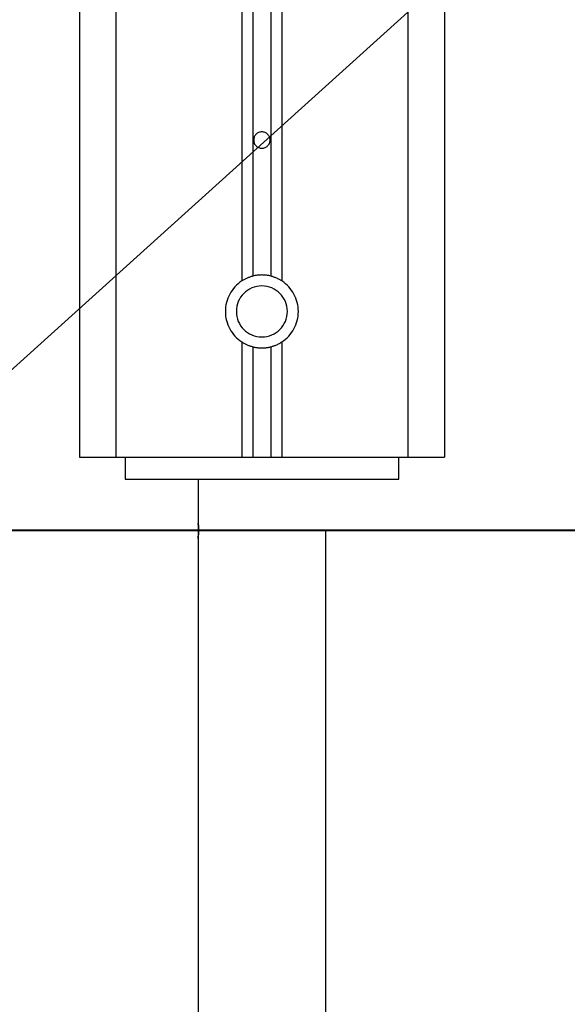
# Model space of a CAD drawing. Extents: x -61 to 55, y 46 to 93.
# Drawn here: x 6 to 7, y 52 to 55 of the extents above; entities that cross this region are included whole.
import ezdxf

# ---------------------------------------------------------------- set-up
doc = ezdxf.new("R2010")
doc.units = 0
doc.layers.get('0').update_dxf_attribs({"linetype": 'CONTINUOUS'})

msp = doc.modelspace()

# ---------------------------------------------------------------- linework, layer by layer
at = {"color": 0}
for points in [[(6.0072, 66.7344), (6.0072, 53.6143)], [(6.0072, 66.7344), (6.0072, 53.6143)], [(6.0072, 66.7344), (6.0072, 53.6143)], [(6.0072, 66.7344), (6.0072, 53.6143)], [(6.0072, 66.7344), (6.0072, 53.6143)], [(6.0072, 66.7344), (6.0072, 53.6143)], [(6.0072, 66.7344), (6.0072, 53.6143)], [(6.0072, 66.7344), (6.0072, 53.6143)], [(6.0072, 66.7344), (6.0072, 53.6143)], [(6.0072, 66.7344), (6.0072, 53.6143)], [(6.0072, 66.7344), (6.0072, 53.6143)], [(6.0072, 66.7344), (6.0072, 53.6143)], [(6.0072, 66.7344), (6.0072, 53.6143)], [(6.0072, 66.7344), (6.0072, 53.6143)], [(6.0072, 66.7344), (6.0072, 53.6143)], [(6.0072, 66.7344), (6.0072, 53.6143)], [(6.0072, 66.7344), (6.0072, 53.6143)], [(6.0072, 66.7344), (6.0072, 53.6143)], [(6.0072, 66.7344), (6.0072, 53.6143)], [(6.0072, 66.7344), (6.0072, 53.6143)], [(6.0072, 66.7344), (6.0072, 53.6143)], [(6.1072, 66.7343), (6.1072, 53.6143)], [(6.1072, 66.7343), (6.1072, 53.6143)], [(6.1072, 66.7343), (6.1072, 53.6143)], [(6.1072, 66.7343), (6.1072, 53.6143)], [(6.1072, 66.7343), (6.1072, 53.6143)], [(6.1072, 66.7343), (6.1072, 53.6143)], [(6.1072, 66.7343), (6.1072, 53.6143)], [(6.1072, 66.7343), (6.1072, 53.6143)], [(6.1072, 66.7343), (6.1072, 53.6143)], [(6.1072, 66.7343), (6.1072, 53.6143)], [(6.1072, 66.7343), (6.1072, 53.6143)], [(6.1072, 66.7343), (6.1072, 53.6143)], [(6.1072, 66.7343), (6.1072, 53.6143)], [(6.1072, 66.7343), (6.1072, 53.6143)], [(6.1072, 66.7343), (6.1072, 53.6143)], [(6.1072, 66.7343), (6.1072, 53.6143)], [(6.1072, 66.7343), (6.1072, 53.6143)], [(6.1072, 66.7343), (6.1072, 53.6143)], [(6.1072, 66.7343), (6.1072, 53.6143)], [(6.1072, 66.7343), (6.1072, 53.6143)], [(6.1072, 66.7343), (6.1072, 53.6143)], [(6.4522, 66.7343), (6.4522, 54.0979)], [(6.4522, 66.7343), (6.4522, 54.0979)], [(6.4522, 66.7343), (6.4522, 54.0979)], [(6.4522, 66.7343), (6.4522, 54.0979)], [(6.4522, 66.7343), (6.4522, 54.0979)], [(6.4522, 66.7343), (6.4522, 54.0979)], [(6.4522, 66.7343), (6.4522, 54.0979)], [(6.4522, 66.7343), (6.4522, 54.0979)], [(6.4522, 66.7343), (6.4522, 54.0979)], [(6.4522, 66.7343), (6.4522, 54.0979)], [(6.4522, 66.7343), (6.4522, 54.0979)], [(6.4522, 66.7343), (6.4522, 54.0979)], [(6.4522, 66.7343), (6.4522, 54.0979)], [(6.4522, 66.7343), (6.4522, 54.0979)], [(6.4522, 66.7343), (6.4522, 54.0979)], [(6.4522, 66.7343), (6.4522, 54.0979)], [(6.4522, 66.7343), (6.4522, 54.0979)], [(6.4522, 66.7343), (6.4522, 54.0979)], [(6.4522, 66.7343), (6.4522, 54.0979)], [(6.4522, 66.7343), (6.4522, 54.0979)], [(6.4522, 66.7343), (6.4522, 54.0979)], [(6.4822, 66.7344), (6.4822, 54.1112)], [(6.4822, 66.7344), (6.4822, 54.1112)], [(6.4822, 66.7344), (6.4822, 54.1112)], [(6.4822, 66.7344), (6.4822, 54.1112)], [(6.4822, 66.7344), (6.4822, 54.1112)], [(6.4822, 66.7344), (6.4822, 54.1112)], [(6.4822, 66.7344), (6.4822, 54.1112)], [(6.4822, 66.7344), (6.4822, 54.1112)], [(6.4822, 66.7344), (6.4822, 54.1112)], [(6.4822, 66.7344), (6.4822, 54.1112)], [(6.4822, 66.7344), (6.4822, 54.1112)], [(6.4822, 66.7344), (6.4822, 54.1112)], [(6.4822, 66.7344), (6.4822, 54.1112)], [(6.4822, 66.7344), (6.4822, 54.1112)], [(6.4822, 66.7344), (6.4822, 54.1112)], [(6.4822, 66.7344), (6.4822, 54.1112)], [(6.4822, 66.7344), (6.4822, 54.1112)], [(6.4822, 66.7344), (6.4822, 54.1112)], [(6.4822, 66.7344), (6.4822, 54.1112)], [(6.4822, 66.7344), (6.4822, 54.1112)], [(6.4822, 66.7344), (6.4822, 54.1112)], [(6.5322, 54.1112), (6.5322, 66.7344)], [(6.5322, 54.1112), (6.5322, 66.7344)], [(6.5322, 54.1112), (6.5322, 66.7344)], [(6.5322, 54.1112), (6.5322, 66.7344)], [(6.5322, 54.1112), (6.5322, 66.7344)], [(6.5322, 54.1112), (6.5322, 66.7344)], [(6.5322, 54.1112), (6.5322, 66.7344)], [(6.5322, 54.1112), (6.5322, 66.7344)], [(6.5322, 54.1112), (6.5322, 66.7344)], [(6.5322, 54.1112), (6.5322, 66.7344)], [(6.5322, 54.1112), (6.5322, 66.7344)], [(6.5322, 54.1112), (6.5322, 66.7344)], [(6.5322, 54.1112), (6.5322, 66.7344)], [(6.5322, 54.1112), (6.5322, 66.7344)], [(6.5322, 54.1112), (6.5322, 66.7344)], [(6.5322, 54.1112), (6.5322, 66.7344)], [(6.5322, 54.1112), (6.5322, 66.7344)], [(6.5322, 54.1112), (6.5322, 66.7344)], [(6.5322, 54.1112), (6.5322, 66.7344)], [(6.5322, 54.1112), (6.5322, 66.7344)], [(6.5322, 54.1112), (6.5322, 66.7344)], [(6.5622, 66.7343), (6.5622, 54.0979)], [(6.5622, 66.7343), (6.5622, 54.0979)], [(6.5622, 66.7343), (6.5622, 54.0979)], [(6.5622, 66.7343), (6.5622, 54.0979)], [(6.5622, 66.7343), (6.5622, 54.0979)], [(6.5622, 66.7343), (6.5622, 54.0979)], [(6.5622, 66.7343), (6.5622, 54.0979)], [(6.5622, 66.7343), (6.5622, 54.0979)], [(6.5622, 66.7343), (6.5622, 54.0979)], [(6.5622, 66.7343), (6.5622, 54.0979)], [(6.5622, 66.7343), (6.5622, 54.0979)], [(6.5622, 66.7343), (6.5622, 54.0979)], [(6.5622, 66.7343), (6.5622, 54.0979)], [(6.5622, 66.7343), (6.5622, 54.0979)], [(6.5622, 66.7343), (6.5622, 54.0979)], [(6.5622, 66.7343), (6.5622, 54.0979)], [(6.5622, 66.7343), (6.5622, 54.0979)], [(6.5622, 66.7343), (6.5622, 54.0979)], [(6.5622, 66.7343), (6.5622, 54.0979)], [(6.5622, 66.7343), (6.5622, 54.0979)], [(6.5622, 66.7343), (6.5622, 54.0979)], [(6.9072, 66.7343), (6.9072, 53.6143)], [(6.9072, 66.7343), (6.9072, 53.6143)], [(6.9072, 66.7343), (6.9072, 53.6143)], [(6.9072, 66.7343), (6.9072, 53.6143)], [(6.9072, 66.7343), (6.9072, 53.6143)], [(6.9072, 66.7343), (6.9072, 53.6143)], [(6.9072, 66.7343), (6.9072, 53.6143)], [(6.9072, 66.7343), (6.9072, 53.6143)], [(6.9072, 66.7343), (6.9072, 53.6143)], [(6.9072, 66.7343), (6.9072, 53.6143)], [(6.9072, 66.7343), (6.9072, 53.6143)], [(6.9072, 66.7343), (6.9072, 53.6143)], [(6.9072, 66.7343), (6.9072, 53.6143)], [(6.9072, 66.7343), (6.9072, 53.6143)], [(6.9072, 66.7343), (6.9072, 53.6143)], [(6.9072, 66.7343), (6.9072, 53.6143)], [(6.9072, 66.7343), (6.9072, 53.6143)], [(6.9072, 66.7343), (6.9072, 53.6143)], [(6.9072, 66.7343), (6.9072, 53.6143)], [(6.9072, 66.7343), (6.9072, 53.6143)], [(6.9072, 66.7343), (6.9072, 53.6143)], [(7.0072, 66.7344), (7.0072, 53.6143)], [(7.0072, 66.7344), (7.0072, 53.6143)], [(7.0072, 66.7344), (7.0072, 53.6143)], [(7.0072, 66.7344), (7.0072, 53.6143)], [(7.0072, 66.7344), (7.0072, 53.6143)], [(7.0072, 66.7344), (7.0072, 53.6143)], [(7.0072, 66.7344), (7.0072, 53.6143)], [(7.0072, 66.7344), (7.0072, 53.6143)], [(7.0072, 66.7344), (7.0072, 53.6143)], [(7.0072, 66.7344), (7.0072, 53.6143)], [(7.0072, 66.7344), (7.0072, 53.6143)], [(7.0072, 66.7344), (7.0072, 53.6143)], [(7.0072, 66.7344), (7.0072, 53.6143)], [(7.0072, 66.7344), (7.0072, 53.6143)], [(7.0072, 66.7344), (7.0072, 53.6143)], [(7.0072, 66.7344), (7.0072, 53.6143)], [(7.0072, 66.7344), (7.0072, 53.6143)], [(7.0072, 66.7344), (7.0072, 53.6143)], [(7.0072, 66.7344), (7.0072, 53.6143)], [(7.0072, 66.7344), (7.0072, 53.6143)], [(7.0072, 66.7344), (7.0072, 53.6143)], [(9.8189, 57.4673), (1.6829, 50.1143)], [(9.8189, 57.4673), (1.6829, 50.1143)], [(9.8189, 57.4673), (1.6829, 50.1143)], [(9.8189, 57.4673), (1.6829, 50.1143)], [(9.8189, 57.4673), (1.6829, 50.1143)], [(9.8189, 57.4673), (1.6829, 50.1143)], [(9.8189, 57.4673), (1.6829, 50.1143)], [(9.8189, 57.4673), (1.6829, 50.1143)], [(9.8189, 57.4673), (1.6829, 50.1143)], [(9.8189, 57.4673), (1.6829, 50.1143)], [(9.8189, 57.4673), (1.6829, 50.1143)], [(9.8189, 57.4673), (1.6829, 50.1143)], [(9.8189, 57.4673), (1.6829, 50.1143)], [(9.8189, 57.4673), (1.6829, 50.1143)], [(9.8189, 57.4673), (1.6829, 50.1143)], [(9.8189, 57.4673), (1.6829, 50.1143)], [(9.8189, 57.4673), (1.6829, 50.1143)], [(9.8189, 57.4673), (1.6829, 50.1143)], [(9.8189, 57.4673), (1.6829, 50.1143)], [(9.8189, 57.4673), (1.6829, 50.1143)], [(9.8189, 57.4673), (1.6829, 50.1143)], [(6.5297, 54.4843), (6.5297, 54.4843), (6.5295, 54.4864), (6.5291, 54.4887), (6.5285, 54.4908), (6.5278, 54.493), (6.5267, 54.4948), (6.5257, 54.4968), (6.5243, 54.4984), (6.523, 54.5002), (6.5213, 54.5015), (6.5197, 54.5028), (6.5177, 54.5038), (6.5159, 54.5049), (6.5137, 54.5056), (6.5116, 54.5062), (6.5093, 54.5066), (6.5072, 54.5068), (6.5072, 54.5068), (6.5048, 54.5066), (6.5025, 54.5062), (6.5003, 54.5056), (6.4983, 54.5049), (6.4962, 54.5038), (6.4944, 54.5028), (6.4927, 54.5015), (6.4912, 54.5002), (6.4897, 54.4984), (6.4884, 54.4968), (6.4872, 54.4948), (6.4864, 54.493), (6.4856, 54.4908), (6.4851, 54.4887), (6.4847, 54.4864), (6.4847, 54.4843), (6.4847, 54.4843), (6.4847, 54.4819), (6.4851, 54.4797), (6.4856, 54.4775), (6.4864, 54.4754), (6.4872, 54.4733), (6.4884, 54.4715), (6.4897, 54.4698), (6.4912, 54.4683), (6.4927, 54.4668), (6.4944, 54.4655), (6.4962, 54.4643), (6.4983, 54.4635), (6.5003, 54.4627), (6.5025, 54.4622), (6.5048, 54.4618), (6.5072, 54.4618), (6.5072, 54.4618), (6.5093, 54.4618), (6.5116, 54.4622), (6.5137, 54.4627), (6.5159, 54.4635), (6.5177, 54.4643), (6.5197, 54.4655), (6.5213, 54.4668), (6.523, 54.4683), (6.5243, 54.4698), (6.5257, 54.4715), (6.5267, 54.4733), (6.5278, 54.4754), (6.5285, 54.4775), (6.5291, 54.4797), (6.5295, 54.4819), (6.5297, 54.4843)], [(6.4822, 54.1112), (6.4822, 54.1112), (6.4801, 54.1105), (6.4781, 54.1099), (6.476, 54.1093), (6.4742, 54.1087), (6.4721, 54.1078), (6.4703, 54.1072), (6.4684, 54.1063), (6.4666, 54.1057), (6.4646, 54.1048), (6.4628, 54.1039), (6.461, 54.103), (6.4592, 54.1021), (6.4574, 54.1009), (6.4556, 54.1), (6.4538, 54.0988), (6.4522, 54.0979)], [(6.5322, 54.1112), (6.5322, 54.1112), (6.5289, 54.1118), (6.5259, 54.1125), (6.5227, 54.1129), (6.5197, 54.1135), (6.5164, 54.1137), (6.5134, 54.114), (6.5102, 54.1141), (6.5072, 54.1143), (6.5039, 54.1141), (6.5009, 54.114), (6.4976, 54.1137), (6.4946, 54.1135), (6.4913, 54.1129), (6.4883, 54.1125), (6.4852, 54.1118), (6.4822, 54.1112)], [(6.4822, 54.1112), (6.4822, 54.1112)], [(6.5622, 54.0979), (6.5622, 54.0979), (6.5604, 54.0988), (6.5586, 54.1), (6.5568, 54.1009), (6.555, 54.1021), (6.5531, 54.103), (6.5513, 54.1039), (6.5495, 54.1048), (6.5477, 54.1057), (6.5456, 54.1063), (6.5438, 54.1072), (6.5418, 54.1078), (6.54, 54.1087), (6.5379, 54.1093), (6.5361, 54.1099), (6.534, 54.1105), (6.5322, 54.1112)], [(6.5322, 54.1112), (6.5322, 54.1112)], [(6.4522, 54.0979), (6.4522, 54.0979), (6.4469, 54.0941), (6.442, 54.0902), (6.4374, 54.0859), (6.4331, 54.0816), (6.429, 54.0769), (6.4254, 54.072), (6.422, 54.0669), (6.4191, 54.0617), (6.4162, 54.0561), (6.4139, 54.0505), (6.4118, 54.0446), (6.4102, 54.0388), (6.4088, 54.0327), (6.4079, 54.0267), (6.4073, 54.0204), (6.4072, 54.0143), (6.4072, 54.0143), (6.4073, 54.008), (6.4079, 54.0017), (6.4088, 53.9956), (6.4102, 53.9896), (6.4118, 53.9836), (6.4139, 53.9779), (6.4162, 53.9722), (6.4191, 53.9668), (6.422, 53.9614), (6.4254, 53.9563), (6.429, 53.9514), (6.4331, 53.9468), (6.4374, 53.9423), (6.442, 53.9382), (6.4469, 53.9343), (6.4522, 53.9308)], [(6.5772, 54.0143), (6.5772, 54.0143), (6.5767, 54.0213), (6.5757, 54.0283), (6.5739, 54.0349), (6.5716, 54.0414), (6.5686, 54.0475), (6.565, 54.0533), (6.561, 54.0586), (6.5566, 54.0637), (6.5515, 54.0681), (6.5462, 54.0721), (6.5404, 54.0757), (6.5343, 54.0787), (6.5278, 54.081), (6.5212, 54.0828), (6.5142, 54.0838), (6.5072, 54.0843), (6.5072, 54.0843), (6.4999, 54.0838), (6.4929, 54.0828), (6.4862, 54.081), (6.4798, 54.0787), (6.4736, 54.0757), (6.4678, 54.0721), (6.4624, 54.0681), (6.4576, 54.0637), (6.4529, 54.0586), (6.449, 54.0533), (6.4454, 54.0475), (6.4426, 54.0414), (6.4402, 54.0349), (6.4385, 54.0283), (6.4375, 54.0213), (6.4372, 54.0143), (6.4372, 54.0143), (6.4375, 54.007), (6.4385, 54.0001), (6.4402, 53.9934), (6.4426, 53.987), (6.4454, 53.9808), (6.449, 53.975), (6.4529, 53.9696), (6.4576, 53.9648), (6.4624, 53.9601), (6.4678, 53.9561), (6.4736, 53.9525), (6.4798, 53.9497), (6.4862, 53.9473), (6.4929, 53.9456), (6.4999, 53.9446), (6.5072, 53.9443), (6.5072, 53.9443), (6.5142, 53.9446), (6.5212, 53.9456), (6.5278, 53.9473), (6.5343, 53.9497), (6.5404, 53.9525), (6.5462, 53.9561), (6.5515, 53.9601), (6.5566, 53.9648), (6.561, 53.9696), (6.565, 53.975), (6.5686, 53.9808), (6.5716, 53.987), (6.5739, 53.9934), (6.5757, 54.0001), (6.5767, 54.007), (6.5772, 54.0143)], [(6.4522, 54.0979), (6.4522, 54.0979)], [(6.5622, 53.9308), (6.5622, 53.9308), (6.5672, 53.9343), (6.5721, 53.9382), (6.5766, 53.9423), (6.581, 53.9468), (6.5848, 53.9514), (6.5885, 53.9563), (6.5919, 53.9614), (6.5951, 53.9668), (6.5977, 53.9722), (6.6002, 53.9779), (6.6022, 53.9836), (6.604, 53.9896), (6.6053, 53.9956), (6.6063, 54.0017), (6.6069, 54.008), (6.6072, 54.0143), (6.6072, 54.0143), (6.6069, 54.0204), (6.6063, 54.0267), (6.6053, 54.0327), (6.604, 54.0388), (6.6022, 54.0446), (6.6002, 54.0505), (6.5977, 54.0561), (6.5951, 54.0617), (6.5919, 54.0669), (6.5885, 54.072), (6.5848, 54.0769), (6.581, 54.0816), (6.5766, 54.0859), (6.5721, 54.0902), (6.5672, 54.0941), (6.5622, 54.0979)], [(6.5622, 54.0979), (6.5622, 54.0979)], [(6.4522, 53.9308), (6.4522, 53.9308), (6.4538, 53.9296), (6.4556, 53.9285), (6.4574, 53.9274), (6.4592, 53.9265), (6.461, 53.9255), (6.4628, 53.9246), (6.4646, 53.9237), (6.4666, 53.9229), (6.4684, 53.922), (6.4703, 53.9213), (6.4721, 53.9205), (6.4742, 53.9199), (6.476, 53.9192), (6.4781, 53.9186), (6.4801, 53.918), (6.4822, 53.9175)], [(6.4522, 53.9308), (6.4522, 53.9308)], [(6.4522, 53.9308), (6.4522, 53.6143)], [(6.4522, 53.9308), (6.4522, 53.6143)], [(6.4522, 53.9308), (6.4522, 53.6143)], [(6.4522, 53.9308), (6.4522, 53.6143)], [(6.4522, 53.9308), (6.4522, 53.6143)], [(6.4522, 53.9308), (6.4522, 53.6143)], [(6.4522, 53.9308), (6.4522, 53.6143)], [(6.4522, 53.9308), (6.4522, 53.6143)], [(6.4522, 53.9308), (6.4522, 53.6143)], [(6.4522, 53.9308), (6.4522, 53.6143)], [(6.4522, 53.9308), (6.4522, 53.6143)], [(6.4522, 53.9308), (6.4522, 53.6143)], [(6.4522, 53.9308), (6.4522, 53.6143)], [(6.4522, 53.9308), (6.4522, 53.6143)], [(6.4522, 53.9308), (6.4522, 53.6143)], [(6.4522, 53.9308), (6.4522, 53.6143)], [(6.4522, 53.9308), (6.4522, 53.6143)], [(6.4522, 53.9308), (6.4522, 53.6143)], [(6.4522, 53.9308), (6.4522, 53.6143)], [(6.4522, 53.9308), (6.4522, 53.6143)], [(6.4522, 53.9308), (6.4522, 53.6143)], [(6.5322, 53.9175), (6.5322, 53.9175), (6.534, 53.918), (6.5361, 53.9186), (6.5379, 53.9192), (6.54, 53.9199), (6.5418, 53.9205), (6.5438, 53.9213), (6.5456, 53.922), (6.5477, 53.9229), (6.5495, 53.9237), (6.5513, 53.9246), (6.5531, 53.9255), (6.555, 53.9265), (6.5568, 53.9274), (6.5586, 53.9285), (6.5604, 53.9296), (6.5622, 53.9308)], [(6.5622, 53.9308), (6.5622, 53.9308)], [(6.5622, 53.9308), (6.5622, 53.6143)], [(6.5622, 53.9308), (6.5622, 53.6143)], [(6.5622, 53.9308), (6.5622, 53.6143)], [(6.5622, 53.9308), (6.5622, 53.6143)], [(6.5622, 53.9308), (6.5622, 53.6143)], [(6.5622, 53.9308), (6.5622, 53.6143)], [(6.5622, 53.9308), (6.5622, 53.6143)], [(6.5622, 53.9308), (6.5622, 53.6143)], [(6.5622, 53.9308), (6.5622, 53.6143)], [(6.5622, 53.9308), (6.5622, 53.6143)], [(6.5622, 53.9308), (6.5622, 53.6143)], [(6.5622, 53.9308), (6.5622, 53.6143)], [(6.5622, 53.9308), (6.5622, 53.6143)], [(6.5622, 53.9308), (6.5622, 53.6143)], [(6.5622, 53.9308), (6.5622, 53.6143)], [(6.5622, 53.9308), (6.5622, 53.6143)], [(6.5622, 53.9308), (6.5622, 53.6143)], [(6.5622, 53.9308), (6.5622, 53.6143)], [(6.5622, 53.9308), (6.5622, 53.6143)], [(6.5622, 53.9308), (6.5622, 53.6143)], [(6.5622, 53.9308), (6.5622, 53.6143)], [(6.4822, 53.9175), (6.4822, 53.9175), (6.4837, 53.9169), (6.4852, 53.9166), (6.4867, 53.9163), (6.4882, 53.916), (6.4897, 53.9157), (6.4912, 53.9154), (6.4927, 53.9151), (6.4945, 53.915), (6.496, 53.9147), (6.4975, 53.9146), (6.499, 53.9144), (6.5008, 53.9144), (6.5023, 53.9143), (6.5039, 53.9143), (6.5054, 53.9143), (6.5072, 53.9143)], [(6.4822, 53.9175), (6.4822, 53.9175)], [(6.4822, 53.9175), (6.4822, 53.6143)], [(6.4822, 53.9175), (6.4822, 53.6143)], [(6.4822, 53.9175), (6.4822, 53.6143)], [(6.4822, 53.9175), (6.4822, 53.6143)], [(6.4822, 53.9175), (6.4822, 53.6143)], [(6.4822, 53.9175), (6.4822, 53.6143)], [(6.4822, 53.9175), (6.4822, 53.6143)], [(6.4822, 53.9175), (6.4822, 53.6143)], [(6.4822, 53.9175), (6.4822, 53.6143)], [(6.4822, 53.9175), (6.4822, 53.6143)], [(6.4822, 53.9175), (6.4822, 53.6143)], [(6.4822, 53.9175), (6.4822, 53.6143)], [(6.4822, 53.9175), (6.4822, 53.6143)], [(6.4822, 53.9175), (6.4822, 53.6143)], [(6.4822, 53.9175), (6.4822, 53.6143)], [(6.4822, 53.9175), (6.4822, 53.6143)], [(6.4822, 53.9175), (6.4822, 53.6143)], [(6.4822, 53.9175), (6.4822, 53.6143)], [(6.4822, 53.9175), (6.4822, 53.6143)], [(6.4822, 53.9175), (6.4822, 53.6143)], [(6.4822, 53.9175), (6.4822, 53.6143)], [(6.5072, 53.9143), (6.5072, 53.9143), (6.5087, 53.9143), (6.5102, 53.9143), (6.5117, 53.9143), (6.5134, 53.9144), (6.5149, 53.9144), (6.5164, 53.9146), (6.5179, 53.9147), (6.5197, 53.915), (6.5212, 53.9151), (6.5227, 53.9154), (6.5242, 53.9157), (6.5259, 53.916), (6.5274, 53.9163), (6.5289, 53.9166), (6.5304, 53.9169), (6.5322, 53.9175)], [(6.5322, 53.9175), (6.5322, 53.9175)], [(6.5322, 53.6143), (6.5322, 53.9175)], [(6.5322, 53.6143), (6.5322, 53.9175)], [(6.5322, 53.6143), (6.5322, 53.9175)], [(6.5322, 53.6143), (6.5322, 53.9175)], [(6.5322, 53.6143), (6.5322, 53.9175)], [(6.5322, 53.6143), (6.5322, 53.9175)], [(6.5322, 53.6143), (6.5322, 53.9175)], [(6.5322, 53.6143), (6.5322, 53.9175)], [(6.5322, 53.6143), (6.5322, 53.9175)], [(6.5322, 53.6143), (6.5322, 53.9175)], [(6.5322, 53.6143), (6.5322, 53.9175)], [(6.5322, 53.6143), (6.5322, 53.9175)], [(6.5322, 53.6143), (6.5322, 53.9175)], [(6.5322, 53.6143), (6.5322, 53.9175)], [(6.5322, 53.6143), (6.5322, 53.9175)], [(6.5322, 53.6143), (6.5322, 53.9175)], [(6.5322, 53.6143), (6.5322, 53.9175)], [(6.5322, 53.6143), (6.5322, 53.9175)], [(6.5322, 53.6143), (6.5322, 53.9175)], [(6.5322, 53.6143), (6.5322, 53.9175)], [(6.5322, 53.6143), (6.5322, 53.9175)], [(6.0072, 53.6143), (6.0072, 53.6143)], [(6.0072, 53.6143), (6.0072, 53.6143)], [(6.0072, 53.6143), (6.1072, 53.6143)], [(6.0072, 53.6143), (6.1072, 53.6143)], [(6.0072, 53.6143), (6.1072, 53.6143)], [(6.0072, 53.6143), (6.1072, 53.6143)], [(6.0072, 53.6143), (6.1072, 53.6143)], [(6.0072, 53.6143), (6.1072, 53.6143)], [(6.0072, 53.6143), (6.1072, 53.6143)], [(6.0072, 53.6143), (6.1072, 53.6143)], [(6.0072, 53.6143), (6.1072, 53.6143)], [(6.0072, 53.6143), (6.1072, 53.6143)], [(6.0072, 53.6143), (6.1072, 53.6143)], [(6.0072, 53.6143), (6.1072, 53.6143)], [(6.0072, 53.6143), (6.1072, 53.6143)], [(6.0072, 53.6143), (6.1072, 53.6143)], [(6.0072, 53.6143), (6.1072, 53.6143)], [(6.0072, 53.6143), (6.1072, 53.6143)], [(6.0072, 53.6143), (6.1072, 53.6143)], [(6.0072, 53.6143), (6.1072, 53.6143)], [(6.0072, 53.6143), (6.1072, 53.6143)], [(6.0072, 53.6143), (6.1072, 53.6143)], [(6.0072, 53.6143), (6.1072, 53.6143)], [(6.1072, 53.6143), (6.1072, 53.6143)], [(6.1072, 53.6143), (6.1072, 53.6143)], [(6.1072, 53.6143), (6.4522, 53.6143)], [(6.1072, 53.6143), (6.4522, 53.6143)], [(6.1072, 53.6143), (6.4522, 53.6143)], [(6.1072, 53.6143), (6.4522, 53.6143)], [(6.1072, 53.6143), (6.4522, 53.6143)], [(6.1072, 53.6143), (6.4522, 53.6143)], [(6.1072, 53.6143), (6.4522, 53.6143)], [(6.1072, 53.6143), (6.4522, 53.6143)], [(6.1072, 53.6143), (6.4522, 53.6143)], [(6.1072, 53.6143), (6.4522, 53.6143)], [(6.1072, 53.6143), (6.4522, 53.6143)], [(6.1072, 53.6143), (6.4522, 53.6143)], [(6.1072, 53.6143), (6.4522, 53.6143)], [(6.1072, 53.6143), (6.4522, 53.6143)], [(6.1072, 53.6143), (6.4522, 53.6143)], [(6.1072, 53.6143), (6.4522, 53.6143)], [(6.1072, 53.6143), (6.4522, 53.6143)], [(6.1072, 53.6143), (6.4522, 53.6143)], [(6.1072, 53.6143), (6.4522, 53.6143)], [(6.1072, 53.6143), (6.4522, 53.6143)], [(6.1072, 53.6143), (6.4522, 53.6143)], [(6.1072, 53.6143), (6.1072, 53.6143)], [(6.1322, 53.6143), (6.1322, 53.6143)], [(6.1322, 53.6143), (6.1322, 53.5543)], [(6.1322, 53.6143), (6.1322, 53.5543)], [(6.1322, 53.6143), (6.1322, 53.5543)], [(6.1322, 53.6143), (6.1322, 53.5543)], [(6.1322, 53.6143), (6.1322, 53.5543)], [(6.1322, 53.6143), (6.1322, 53.5543)], [(6.1322, 53.6143), (6.1322, 53.5543)], [(6.1322, 53.6143), (6.1322, 53.5543)], [(6.1322, 53.6143), (6.1322, 53.5543)], [(6.1322, 53.6143), (6.1322, 53.5543)], [(6.1322, 53.6143), (6.1322, 53.5543)], [(6.1322, 53.6143), (6.1322, 53.5543)], [(6.1322, 53.6143), (6.1322, 53.5543)], [(6.1322, 53.6143), (6.1322, 53.5543)], [(6.1322, 53.6143), (6.1322, 53.5543)], [(6.1322, 53.6143), (6.1322, 53.5543)], [(6.1322, 53.6143), (6.1322, 53.5543)], [(6.1322, 53.6143), (6.1322, 53.5543)], [(6.1322, 53.6143), (6.1322, 53.5543)], [(6.1322, 53.6143), (6.1322, 53.5543)], [(6.1322, 53.6143), (6.1322, 53.5543)], [(6.4522, 53.6143), (6.4522, 53.6143)], [(6.4522, 53.6143), (6.4522, 53.6143)], [(6.4522, 53.6143), (6.4822, 53.6143)], [(6.4522, 53.6143), (6.4822, 53.6143)], [(6.4522, 53.6143), (6.4822, 53.6143)], [(6.4522, 53.6143), (6.4822, 53.6143)], [(6.4522, 53.6143), (6.4822, 53.6143)], [(6.4522, 53.6143), (6.4822, 53.6143)], [(6.4522, 53.6143), (6.4822, 53.6143)], [(6.4522, 53.6143), (6.4822, 53.6143)], [(6.4522, 53.6143), (6.4822, 53.6143)], [(6.4522, 53.6143), (6.4822, 53.6143)], [(6.4522, 53.6143), (6.4822, 53.6143)], [(6.4522, 53.6143), (6.4822, 53.6143)], [(6.4522, 53.6143), (6.4822, 53.6143)], [(6.4522, 53.6143), (6.4822, 53.6143)], [(6.4522, 53.6143), (6.4822, 53.6143)], [(6.4522, 53.6143), (6.4822, 53.6143)], [(6.4522, 53.6143), (6.4822, 53.6143)], [(6.4522, 53.6143), (6.4822, 53.6143)], [(6.4522, 53.6143), (6.4822, 53.6143)], [(6.4522, 53.6143), (6.4822, 53.6143)], [(6.4522, 53.6143), (6.4822, 53.6143)], [(6.4522, 53.6143), (6.4522, 53.6143)], [(6.4822, 53.6143), (6.4822, 53.6143)], [(6.4822, 53.6143), (6.4822, 53.6143)], [(6.4822, 53.6143), (6.5322, 53.6143)], [(6.4822, 53.6143), (6.5322, 53.6143)], [(6.4822, 53.6143), (6.5322, 53.6143)], [(6.4822, 53.6143), (6.5322, 53.6143)], [(6.4822, 53.6143), (6.5322, 53.6143)], [(6.4822, 53.6143), (6.5322, 53.6143)], [(6.4822, 53.6143), (6.5322, 53.6143)], [(6.4822, 53.6143), (6.5322, 53.6143)], [(6.4822, 53.6143), (6.5322, 53.6143)], [(6.4822, 53.6143), (6.5322, 53.6143)], [(6.4822, 53.6143), (6.5322, 53.6143)], [(6.4822, 53.6143), (6.5322, 53.6143)], [(6.4822, 53.6143), (6.5322, 53.6143)], [(6.4822, 53.6143), (6.5322, 53.6143)], [(6.4822, 53.6143), (6.5322, 53.6143)], [(6.4822, 53.6143), (6.5322, 53.6143)], [(6.4822, 53.6143), (6.5322, 53.6143)], [(6.4822, 53.6143), (6.5322, 53.6143)], [(6.4822, 53.6143), (6.5322, 53.6143)], [(6.4822, 53.6143), (6.5322, 53.6143)], [(6.4822, 53.6143), (6.5322, 53.6143)], [(6.4822, 53.6143), (6.4822, 53.6143)], [(6.5322, 53.6143), (6.5322, 53.6143)], [(6.5322, 53.6143), (6.5622, 53.6143)], [(6.5322, 53.6143), (6.5622, 53.6143)], [(6.5322, 53.6143), (6.5622, 53.6143)], [(6.5322, 53.6143), (6.5622, 53.6143)], [(6.5322, 53.6143), (6.5622, 53.6143)], [(6.5322, 53.6143), (6.5622, 53.6143)], [(6.5322, 53.6143), (6.5622, 53.6143)], [(6.5322, 53.6143), (6.5622, 53.6143)], [(6.5322, 53.6143), (6.5622, 53.6143)], [(6.5322, 53.6143), (6.5622, 53.6143)], [(6.5322, 53.6143), (6.5622, 53.6143)], [(6.5322, 53.6143), (6.5622, 53.6143)], [(6.5322, 53.6143), (6.5622, 53.6143)], [(6.5322, 53.6143), (6.5622, 53.6143)], [(6.5322, 53.6143), (6.5622, 53.6143)], [(6.5322, 53.6143), (6.5622, 53.6143)], [(6.5322, 53.6143), (6.5622, 53.6143)], [(6.5322, 53.6143), (6.5622, 53.6143)], [(6.5322, 53.6143), (6.5622, 53.6143)], [(6.5322, 53.6143), (6.5622, 53.6143)], [(6.5322, 53.6143), (6.5622, 53.6143)], [(6.5322, 53.6143), (6.5322, 53.6143)], [(6.5322, 53.6143), (6.5322, 53.6143)], [(6.5622, 53.6143), (6.5622, 53.6143)], [(6.5622, 53.6143), (6.5622, 53.6143)], [(6.5622, 53.6143), (6.9072, 53.6143)], [(6.5622, 53.6143), (6.9072, 53.6143)], [(6.5622, 53.6143), (6.9072, 53.6143)], [(6.5622, 53.6143), (6.9072, 53.6143)], [(6.5622, 53.6143), (6.9072, 53.6143)], [(6.5622, 53.6143), (6.9072, 53.6143)], [(6.5622, 53.6143), (6.9072, 53.6143)], [(6.5622, 53.6143), (6.9072, 53.6143)], [(6.5622, 53.6143), (6.9072, 53.6143)], [(6.5622, 53.6143), (6.9072, 53.6143)], [(6.5622, 53.6143), (6.9072, 53.6143)], [(6.5622, 53.6143), (6.9072, 53.6143)], [(6.5622, 53.6143), (6.9072, 53.6143)], [(6.5622, 53.6143), (6.9072, 53.6143)], [(6.5622, 53.6143), (6.9072, 53.6143)], [(6.5622, 53.6143), (6.9072, 53.6143)], [(6.5622, 53.6143), (6.9072, 53.6143)], [(6.5622, 53.6143), (6.9072, 53.6143)], [(6.5622, 53.6143), (6.9072, 53.6143)], [(6.5622, 53.6143), (6.9072, 53.6143)], [(6.5622, 53.6143), (6.9072, 53.6143)], [(6.5622, 53.6143), (6.5622, 53.6143)], [(6.8822, 53.6143), (6.8822, 53.6143)], [(6.8822, 53.5543), (6.8822, 53.6143)], [(6.8822, 53.5543), (6.8822, 53.6143)], [(6.8822, 53.5543), (6.8822, 53.6143)], [(6.8822, 53.5543), (6.8822, 53.6143)], [(6.8822, 53.5543), (6.8822, 53.6143)], [(6.8822, 53.5543), (6.8822, 53.6143)], [(6.8822, 53.5543), (6.8822, 53.6143)], [(6.8822, 53.5543), (6.8822, 53.6143)], [(6.8822, 53.5543), (6.8822, 53.6143)], [(6.8822, 53.5543), (6.8822, 53.6143)], [(6.8822, 53.5543), (6.8822, 53.6143)], [(6.8822, 53.5543), (6.8822, 53.6143)], [(6.8822, 53.5543), (6.8822, 53.6143)], [(6.8822, 53.5543), (6.8822, 53.6143)], [(6.8822, 53.5543), (6.8822, 53.6143)], [(6.8822, 53.5543), (6.8822, 53.6143)], [(6.8822, 53.5543), (6.8822, 53.6143)], [(6.8822, 53.5543), (6.8822, 53.6143)], [(6.8822, 53.5543), (6.8822, 53.6143)], [(6.8822, 53.5543), (6.8822, 53.6143)], [(6.8822, 53.5543), (6.8822, 53.6143)], [(6.9072, 53.6143), (6.9072, 53.6143)], [(6.9072, 53.6143), (6.9072, 53.6143)], [(6.9072, 53.6143), (7.0072, 53.6143)], [(6.9072, 53.6143), (7.0072, 53.6143)], [(6.9072, 53.6143), (7.0072, 53.6143)], [(6.9072, 53.6143), (7.0072, 53.6143)], [(6.9072, 53.6143), (7.0072, 53.6143)], [(6.9072, 53.6143), (7.0072, 53.6143)], [(6.9072, 53.6143), (7.0072, 53.6143)], [(6.9072, 53.6143), (7.0072, 53.6143)], [(6.9072, 53.6143), (7.0072, 53.6143)], [(6.9072, 53.6143), (7.0072, 53.6143)], [(6.9072, 53.6143), (7.0072, 53.6143)], [(6.9072, 53.6143), (7.0072, 53.6143)], [(6.9072, 53.6143), (7.0072, 53.6143)], [(6.9072, 53.6143), (7.0072, 53.6143)], [(6.9072, 53.6143), (7.0072, 53.6143)], [(6.9072, 53.6143), (7.0072, 53.6143)], [(6.9072, 53.6143), (7.0072, 53.6143)], [(6.9072, 53.6143), (7.0072, 53.6143)], [(6.9072, 53.6143), (7.0072, 53.6143)], [(6.9072, 53.6143), (7.0072, 53.6143)], [(6.9072, 53.6143), (7.0072, 53.6143)], [(6.9072, 53.6143), (6.9072, 53.6143)], [(7.0072, 53.6143), (7.0072, 53.6143)], [(7.0072, 53.6143), (7.0072, 53.6143)], [(6.1322, 53.5543), (6.1322, 53.5543)], [(6.1322, 53.5543), (6.8822, 53.5543)], [(6.1322, 53.5543), (6.8822, 53.5543)], [(6.1322, 53.5543), (6.8822, 53.5543)], [(6.1322, 53.5543), (6.8822, 53.5543)], [(6.1322, 53.5543), (6.8822, 53.5543)], [(6.1322, 53.5543), (6.8822, 53.5543)], [(6.1322, 53.5543), (6.8822, 53.5543)], [(6.1322, 53.5543), (6.8822, 53.5543)], [(6.1322, 53.5543), (6.8822, 53.5543)], [(6.1322, 53.5543), (6.8822, 53.5543)], [(6.1322, 53.5543), (6.8822, 53.5543)], [(6.1322, 53.5543), (6.8822, 53.5543)], [(6.1322, 53.5543), (6.8822, 53.5543)], [(6.1322, 53.5543), (6.8822, 53.5543)], [(6.1322, 53.5543), (6.8822, 53.5543)], [(6.1322, 53.5543), (6.8822, 53.5543)], [(6.1322, 53.5543), (6.8822, 53.5543)], [(6.1322, 53.5543), (6.8822, 53.5543)], [(6.1322, 53.5543), (6.8822, 53.5543)], [(6.1322, 53.5543), (6.8822, 53.5543)], [(6.1322, 53.5543), (6.8822, 53.5543)], [(6.1322, 53.5543), (6.1322, 53.5543)], [(6.3322, 53.5543), (6.3322, 53.5543)], [(6.3322, 53.5543), (6.3322, 53.4393)], [(6.3322, 53.5543), (6.3322, 53.4393)], [(6.3322, 53.5543), (6.3322, 53.4393)], [(6.3322, 53.5543), (6.3322, 53.4393)], [(6.3322, 53.5543), (6.3322, 53.4393)], [(6.3322, 53.5543), (6.3322, 53.4393)], [(6.3322, 53.5543), (6.3322, 53.4393)], [(6.3322, 53.5543), (6.3322, 53.4393)], [(6.3322, 53.5543), (6.3322, 53.4393)], [(6.3322, 53.5543), (6.3322, 53.4393)], [(6.3322, 53.5543), (6.3322, 53.4393)], [(6.3322, 53.5543), (6.3322, 53.4393)], [(6.3322, 53.5543), (6.3322, 53.4393)], [(6.3322, 53.5543), (6.3322, 53.4393)], [(6.3322, 53.5543), (6.3322, 53.4393)], [(6.3322, 53.5543), (6.3322, 53.4393)], [(6.3322, 53.5543), (6.3322, 53.4393)], [(6.3322, 53.5543), (6.3322, 53.4393)], [(6.3322, 53.5543), (6.3322, 53.4393)], [(6.3322, 53.5543), (6.3322, 53.4393)], [(6.3322, 53.5543), (6.3322, 53.4393)], [(6.8822, 53.5543), (6.8822, 53.5543)], [(6.8822, 53.5543), (6.8822, 53.5543)], [(6.3322, 53.4393), (6.3322, 53.4393)], [(6.3322, 53.4393), (6.3322, 53.4393), (6.3322, 53.4391), (6.3322, 53.4391), (6.3322, 53.4391), (6.3322, 53.4391), (6.3322, 53.439), (6.3322, 53.439), (6.3322, 53.439), (6.3322, 53.439), (6.3322, 53.4387), (6.3322, 53.4387), (6.3322, 53.4385), (6.3322, 53.4385), (6.3322, 53.4382), (6.3322, 53.4382), (6.3322, 53.4381), (6.3323, 53.4381), (6.3323, 53.4381), (6.3323, 53.4378), (6.3323, 53.4376), (6.3323, 53.4373), (6.3323, 53.4373), (6.3323, 53.437), (6.3323, 53.437), (6.3323, 53.4367), (6.3324, 53.4367), (6.3324, 53.4364), (6.3324, 53.4361), (6.3324, 53.4358), (6.3324, 53.4358), (6.3324, 53.4355), (6.3324, 53.4353), (6.3324, 53.435), (6.3327, 53.435), (6.3327, 53.435), (6.3327, 53.4341), (6.3327, 53.4334), (6.3327, 53.4325), (6.333, 53.4318), (6.333, 53.4309), (6.333, 53.43), (6.333, 53.429), (6.3333, 53.4281), (6.3333, 53.4269), (6.3333, 53.4258), (6.3333, 53.4246), (6.3336, 53.4237), (6.3336, 53.4225), (6.3336, 53.4213), (6.3336, 53.4201), (6.3339, 53.4189), (6.3339, 53.4189), (6.3339, 53.418), (6.3339, 53.4174), (6.3339, 53.4165), (6.3339, 53.4159), (6.3339, 53.415), (6.3339, 53.4144), (6.3339, 53.4135), (6.3339, 53.4129), (6.3338, 53.412), (6.3338, 53.4114), (6.3338, 53.4105), (6.3338, 53.4099), (6.3338, 53.409), (6.3338, 53.4084), (6.3338, 53.4076), (6.3338, 53.407), (6.3338, 53.407), (6.3335, 53.4055), (6.3335, 53.404), (6.3333, 53.4025), (6.3333, 53.4013), (6.333, 53.4), (6.333, 53.3988), (6.333, 53.3976), (6.333, 53.3966), (6.3327, 53.3954), (6.3327, 53.3945), (6.3326, 53.3936), (6.3326, 53.3929), (6.3323, 53.3921), (6.3323, 53.3915), (6.3323, 53.3909), (6.3323, 53.3905), (6.3323, 53.3905), (6.3322, 53.3902), (6.3322, 53.3902), (6.3322, 53.3899), (6.3322, 53.3899), (6.3322, 53.3896), (6.3322, 53.3896), (6.3322, 53.3896), (6.3322, 53.3896), (6.3322, 53.3893), (6.3322, 53.3893), (6.3322, 53.3893), (6.3322, 53.3893), (6.3322, 53.3893), (6.3322, 53.3893), (6.3322, 53.3893), (6.3322, 53.3893)], [(6.334, 53.4143), (6.334, 53.4143), (6.3338, 53.4149), (6.3338, 53.4155), (6.3338, 53.4161), (6.3338, 53.417), (6.3338, 53.4176), (6.3338, 53.4185), (6.3338, 53.4191), (6.3338, 53.42), (6.3336, 53.4206), (6.3336, 53.4212), (6.3336, 53.4218), (6.3336, 53.4227), (6.3336, 53.4233), (6.3336, 53.4239), (6.3336, 53.4245), (6.3336, 53.4254), (6.3336, 53.4254), (6.3333, 53.4257), (6.3333, 53.4263), (6.3333, 53.4266), (6.3333, 53.4272), (6.3333, 53.4275), (6.3333, 53.4281), (6.3333, 53.4286), (6.3333, 53.4292), (6.333, 53.4295), (6.333, 53.4299), (6.333, 53.4302), (6.333, 53.4308), (6.333, 53.4311), (6.333, 53.4317), (6.333, 53.432), (6.333, 53.4326), (6.333, 53.4326), (6.3329, 53.4326), (6.3329, 53.4326), (6.3329, 53.4326), (6.3329, 53.4326), (6.3329, 53.4326), (6.3329, 53.4326), (6.3329, 53.4326), (6.3329, 53.4329), (6.3329, 53.4329), (6.3329, 53.4329), (6.3329, 53.4329), (6.3329, 53.4329), (6.3329, 53.4329), (6.3329, 53.4329), (6.3329, 53.4329), (6.3329, 53.4332)], [(6.4929, 53.4143), (-2.6995, 53.4143)], [(6.4929, 53.4143), (-2.6995, 53.4143)], [(6.4929, 53.4143), (-2.6995, 53.4143)], [(6.4929, 53.4143), (-2.6995, 53.4143)], [(6.4929, 53.4143), (-2.6995, 53.4143)], [(6.4929, 53.4143), (-2.6995, 53.4143)], [(6.4929, 53.4143), (-2.6995, 53.4143)], [(6.4929, 53.4143), (-2.6995, 53.4143)], [(6.4929, 53.4143), (-2.6995, 53.4143)], [(6.4929, 53.4143), (-2.6995, 53.4143)], [(6.4929, 53.4143), (-2.6995, 53.4143)], [(6.4929, 53.4143), (-2.6995, 53.4143)], [(6.4929, 53.4143), (-2.6995, 53.4143)], [(6.4929, 53.4143), (-2.6995, 53.4143)], [(6.4929, 53.4143), (-2.6995, 53.4143)], [(6.4929, 53.4143), (-2.6995, 53.4143)], [(6.4929, 53.4143), (-2.6995, 53.4143)], [(6.4929, 53.4143), (-2.6995, 53.4143)], [(6.4929, 53.4143), (-2.6995, 53.4143)], [(6.4929, 53.4143), (-2.6995, 53.4143)], [(6.4929, 53.4143), (-2.6995, 53.4143)], [(-2.6995, 53.4133), (6.4929, 53.4133)], [(-2.6995, 53.4133), (6.4929, 53.4133)], [(-2.6995, 53.4133), (6.4929, 53.4133)], [(-2.6995, 53.4133), (6.4929, 53.4133)], [(-2.6995, 53.4133), (6.4929, 53.4133)], [(-2.6995, 53.4133), (6.4929, 53.4133)], [(-2.6995, 53.4133), (6.4929, 53.4133)], [(-2.6995, 53.4133), (6.4929, 53.4133)], [(-2.6995, 53.4133), (6.4929, 53.4133)], [(-2.6995, 53.4133), (6.4929, 53.4133)], [(-2.6995, 53.4133), (6.4929, 53.4133)], [(-2.6995, 53.4133), (6.4929, 53.4133)], [(-2.6995, 53.4133), (6.4929, 53.4133)], [(-2.6995, 53.4133), (6.4929, 53.4133)], [(-2.6995, 53.4133), (6.4929, 53.4133)], [(-2.6995, 53.4133), (6.4929, 53.4133)], [(-2.6995, 53.4133), (6.4929, 53.4133)], [(-2.6995, 53.4133), (6.4929, 53.4133)], [(-2.6995, 53.4133), (6.4929, 53.4133)], [(-2.6995, 53.4133), (6.4929, 53.4133)], [(-2.6995, 53.4133), (6.4929, 53.4133)], [(6.3324, 53.3915), (6.3324, 53.3915), (6.3324, 53.3915), (6.3324, 53.3915), (6.3324, 53.3915), (6.3324, 53.3915), (6.3324, 53.3915), (6.3324, 53.3915), (6.3324, 53.3915), (6.3324, 53.3918), (6.3324, 53.3918), (6.3324, 53.3918), (6.3324, 53.3918), (6.3324, 53.3921), (6.3324, 53.3921), (6.3324, 53.3921), (6.3324, 53.3921), (6.3326, 53.3924), (6.3326, 53.3924), (6.3326, 53.3927), (6.3326, 53.3932), (6.3326, 53.3935), (6.3326, 53.3941), (6.3326, 53.3946), (6.3326, 53.3952), (6.3326, 53.3958), (6.3329, 53.3964), (6.3329, 53.397), (6.3329, 53.3976), (6.3329, 53.3982), (6.3332, 53.3989), (6.3332, 53.3995), (6.3332, 53.4004), (6.3332, 53.401), (6.3335, 53.4019), (6.3335, 53.4019), (6.3335, 53.4025), (6.3335, 53.4031), (6.3335, 53.4037), (6.3335, 53.4045), (6.3335, 53.4051), (6.3335, 53.4058), (6.3335, 53.4064), (6.3337, 53.4073), (6.3337, 53.4079), (6.3337, 53.4088), (6.3337, 53.4094), (6.3337, 53.4103), (6.3337, 53.4109), (6.3337, 53.4118), (6.3337, 53.4124), (6.334, 53.4133)], [(6.4929, 53.4143), (6.4929, 53.4143)], [(6.4929, 53.4143), (6.4929, 53.4143)], [(26.3984, 53.4143), (6.4929, 53.4143)], [(26.3984, 53.4143), (6.4929, 53.4143)], [(26.3984, 53.4143), (6.4929, 53.4143)], [(26.3984, 53.4143), (6.4929, 53.4143)], [(26.3984, 53.4143), (6.4929, 53.4143)], [(26.3984, 53.4143), (6.4929, 53.4143)], [(26.3984, 53.4143), (6.4929, 53.4143)], [(26.3984, 53.4143), (6.4929, 53.4143)], [(26.3984, 53.4143), (6.4929, 53.4143)], [(26.3984, 53.4143), (6.4929, 53.4143)], [(26.3984, 53.4143), (6.4929, 53.4143)], [(26.3984, 53.4143), (6.4929, 53.4143)], [(26.3984, 53.4143), (6.4929, 53.4143)], [(26.3984, 53.4143), (6.4929, 53.4143)], [(26.3984, 53.4143), (6.4929, 53.4143)], [(26.3984, 53.4143), (6.4929, 53.4143)], [(26.3984, 53.4143), (6.4929, 53.4143)], [(26.3984, 53.4143), (6.4929, 53.4143)], [(26.3984, 53.4143), (6.4929, 53.4143)], [(26.3984, 53.4143), (6.4929, 53.4143)], [(26.3984, 53.4143), (6.4929, 53.4143)], [(6.4929, 53.4143), (6.4929, 53.4143)], [(6.4929, 53.4133), (6.4929, 53.4143)], [(6.4929, 53.4133), (6.4929, 53.4143)], [(6.4929, 53.4133), (6.4929, 53.4143)], [(6.4929, 53.4133), (6.4929, 53.4143)], [(6.4929, 53.4133), (6.4929, 53.4143)], [(6.4929, 53.4133), (6.4929, 53.4143)], [(6.4929, 53.4133), (6.4929, 53.4143)], [(6.4929, 53.4133), (6.4929, 53.4143)], [(6.4929, 53.4133), (6.4929, 53.4143)], [(6.4929, 53.4133), (6.4929, 53.4143)], [(6.4929, 53.4133), (6.4929, 53.4143)], [(6.4929, 53.4133), (6.4929, 53.4143)], [(6.4929, 53.4133), (6.4929, 53.4143)], [(6.4929, 53.4133), (6.4929, 53.4143)], [(6.4929, 53.4133), (6.4929, 53.4143)], [(6.4929, 53.4133), (6.4929, 53.4143)], [(6.4929, 53.4133), (6.4929, 53.4143)], [(6.4929, 53.4133), (6.4929, 53.4143)], [(6.4929, 53.4133), (6.4929, 53.4143)], [(6.4929, 53.4133), (6.4929, 53.4143)], [(6.4929, 53.4133), (6.4929, 53.4143)], [(6.4929, 53.4133), (6.4929, 53.4133)], [(6.4929, 53.4133), (6.4929, 53.4133)], [(6.4929, 53.4133), (26.3984, 53.4133)], [(6.4929, 53.4133), (26.3984, 53.4133)], [(6.4929, 53.4133), (26.3984, 53.4133)], [(6.4929, 53.4133), (26.3984, 53.4133)], [(6.4929, 53.4133), (26.3984, 53.4133)], [(6.4929, 53.4133), (26.3984, 53.4133)], [(6.4929, 53.4133), (26.3984, 53.4133)], [(6.4929, 53.4133), (26.3984, 53.4133)], [(6.4929, 53.4133), (26.3984, 53.4133)], [(6.4929, 53.4133), (26.3984, 53.4133)], [(6.4929, 53.4133), (26.3984, 53.4133)], [(6.4929, 53.4133), (26.3984, 53.4133)], [(6.4929, 53.4133), (26.3984, 53.4133)], [(6.4929, 53.4133), (26.3984, 53.4133)], [(6.4929, 53.4133), (26.3984, 53.4133)], [(6.4929, 53.4133), (26.3984, 53.4133)], [(6.4929, 53.4133), (26.3984, 53.4133)], [(6.4929, 53.4133), (26.3984, 53.4133)], [(6.4929, 53.4133), (26.3984, 53.4133)], [(6.4929, 53.4133), (26.3984, 53.4133)], [(6.4929, 53.4133), (26.3984, 53.4133)], [(6.4929, 53.4133), (6.4929, 53.4133)], [(6.6822, 53.4134), (6.6822, 53.4134)], [(6.6822, 50.4943), (6.6822, 53.4134)], [(6.6822, 50.4943), (6.6822, 53.4134)], [(6.6822, 50.4943), (6.6822, 53.4134)], [(6.6822, 50.4943), (6.6822, 53.4134)], [(6.6822, 50.4943), (6.6822, 53.4134)], [(6.6822, 50.4943), (6.6822, 53.4134)], [(6.6822, 50.4943), (6.6822, 53.4134)], [(6.6822, 50.4943), (6.6822, 53.4134)], [(6.6822, 50.4943), (6.6822, 53.4134)], [(6.6822, 50.4943), (6.6822, 53.4134)], [(6.6822, 50.4943), (6.6822, 53.4134)], [(6.6822, 50.4943), (6.6822, 53.4134)], [(6.6822, 50.4943), (6.6822, 53.4134)], [(6.6822, 50.4943), (6.6822, 53.4134)], [(6.6822, 50.4943), (6.6822, 53.4134)], [(6.6822, 50.4943), (6.6822, 53.4134)], [(6.6822, 50.4943), (6.6822, 53.4134)], [(6.6822, 50.4943), (6.6822, 53.4134)], [(6.6822, 50.4943), (6.6822, 53.4134)], [(6.6822, 50.4943), (6.6822, 53.4134)], [(6.6822, 50.4943), (6.6822, 53.4134)], [(6.3322, 53.3893), (6.3322, 53.3893)], [(6.3322, 53.3893), (6.3322, 50.4943)], [(6.3322, 53.3893), (6.3322, 50.4943)], [(6.3322, 53.3893), (6.3322, 50.4943)], [(6.3322, 53.3893), (6.3322, 50.4943)], [(6.3322, 53.3893), (6.3322, 50.4943)], [(6.3322, 53.3893), (6.3322, 50.4943)], [(6.3322, 53.3893), (6.3322, 50.4943)], [(6.3322, 53.3893), (6.3322, 50.4943)], [(6.3322, 53.3893), (6.3322, 50.4943)], [(6.3322, 53.3893), (6.3322, 50.4943)], [(6.3322, 53.3893), (6.3322, 50.4943)], [(6.3322, 53.3893), (6.3322, 50.4943)], [(6.3322, 53.3893), (6.3322, 50.4943)], [(6.3322, 53.3893), (6.3322, 50.4943)], [(6.3322, 53.3893), (6.3322, 50.4943)], [(6.3322, 53.3893), (6.3322, 50.4943)], [(6.3322, 53.3893), (6.3322, 50.4943)], [(6.3322, 53.3893), (6.3322, 50.4943)], [(6.3322, 53.3893), (6.3322, 50.4943)], [(6.3322, 53.3893), (6.3322, 50.4943)], [(6.3322, 53.3893), (6.3322, 50.4943)]]:
    msp.add_lwpolyline(points, dxfattribs=at)

doc.saveas('drawing.dxf')
